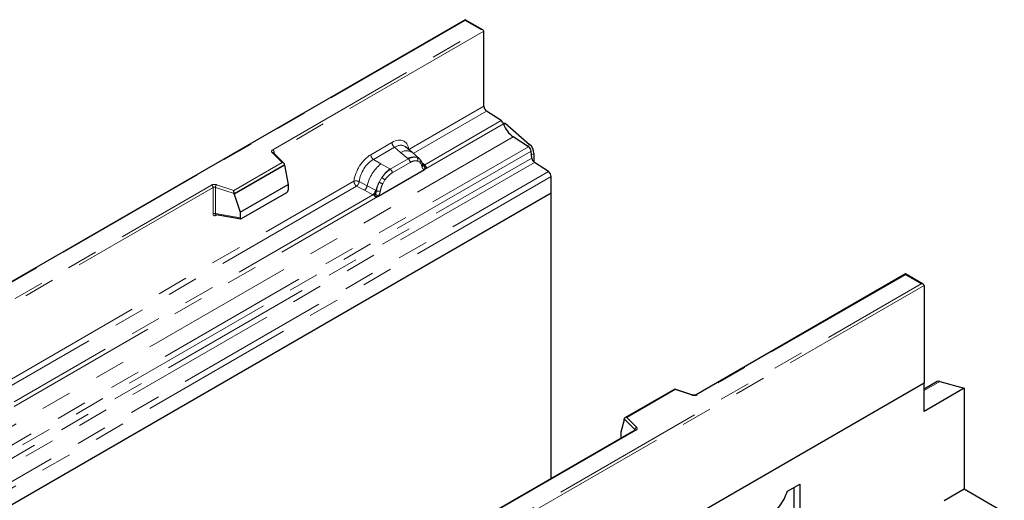
# Model space of a CAD drawing. Units: millimetres. Extents: x 0 to 420, y 0 to 297.
# Drawn here: x 120 to 160, y 72 to 92 of the extents above; entities that cross this region are included whole.
import ezdxf

# ---------------------------------------------------------------- set-up
doc = ezdxf.new("R2010")
doc.units = ezdxf.units.MM
doc.linetypes.add('PHANTOM', pattern=[12.7, 6.35, -1.27, 1.27, -1.27, 1.27, -1.27])

msp = doc.modelspace()

# ---------------------------------------------------------------- linework, layer by layer
at = {"color": 7, "linetype": 'Continuous', "lineweight": 25}
for p, q in [((137.8676, 92.1387), (78.9765, 58.1416)), ((138.5991, 91.7164), (137.8676, 92.1387)), ((137.8676, 92.1387), (137.8676, 92.1105)), ((138.6336, 88.5847), (138.6336, 91.6683)), ((139.3495, 87.9929), (138.7443, 88.385)), ((139.5175, 87.8909), (139.4508, 87.8523)), ((139.5175, 87.8909), (140.5189, 87.0158)), ((140.4679, 86.9236), (139.8425, 87.3288)), ((130.4271, 86.2372), (129.9924, 86.6719)), ((129.9924, 86.6719), (129.9925, 86.6714)), ((135.6952, 86.6826), (135.4177, 86.918)), ((135.9934, 86.4297), (135.6976, 86.6806)), ((140.6042, 86.457), (140.5778, 86.7397)), ((140.696, 86.65), (140.696, 86.2891)), ((130.4463, 86.1648), (130.4463, 86.1965)), ((136.0183, 86.3982), (135.9812, 86.4399)), ((141.2925, 85.8984), (140.7141, 86.2731)), ((130.4463, 86.1648), (128.372, 84.9674)), ((130.4463, 86.1648), (130.5927, 85.3661)), ((134.2837, 84.8787), (136.1979, 85.9838)), ((136.136, 86.1528), (136.1343, 86.1575)), ((141.4031, 85.0101), (141.4031, 85.6987)), ((141.4031, 85.0101), (82.4776, 50.9931)), ((128.372, 84.9674), (128.372, 84.9991)), ((128.6257, 84.2305), (130.5927, 85.3661)), ((128.6839, 83.968), (130.5344, 85.0363)), ((130.5927, 85.3661), (130.5927, 85.1359)), ((141.4031, 73.2933), (141.4031, 85.0101)), ((128.372, 84.9674), (128.6257, 84.2305)), ((128.6257, 84.2305), (128.6257, 84.0004)), ((127.6335, 84.137), (127.6325, 84.1364)), ((127.633, 84.1361), (128.6514, 83.9602)), ((155.9577, 81.6955), (147.3603, 76.7323)), ((156.6892, 81.2732), (155.9577, 81.6955)), ((155.9577, 81.6955), (155.9577, 81.6673)), ((156.7238, 81.2251), (156.7238, 77.2106)), ((157.3723, 77.2866), (158.3737, 77.0054)), ((156.7238, 77.2106), (97.7982, 43.1936)), ((146.4833, 76.9713), (144.4355, 75.7892)), ((147.2271, 76.7239), (146.4843, 76.9714)), ((157.2642, 77.2778), (156.7238, 76.9658)), ((156.7238, 76.0529), (156.7238, 77.2106)), ((158.3737, 77.0054), (156.7238, 76.0529)), ((158.3737, 77.0054), (158.3737, 72.8556)), ((144.405, 75.7118), (144.2586, 75.2059)), ((144.405, 75.7118), (144.405, 75.7434)), ((144.8497, 75.2829), (108.1748, 54.111)), ((144.2586, 75.2059), (144.2586, 74.9757)), ((151.1189, 72.782), (151.6148, 73.0683)), ((151.3791, 72.9322), (151.3791, 70.7229)), ((151.6148, 73.0683), (151.6148, 70.5869)), ((158.3737, 72.8556), (157.5487, 72.3793)), ((160.0236, 71.9031), (158.3737, 72.8556))]:
    msp.add_line(p, q, dxfattribs=at)
at = {"color": 8, "linetype": 'PHANTOM', "lineweight": 18}
for p, q in [((137.8676, 92.1105), (79.0599, 58.1616)), ((138.5158, 91.7363), (137.8676, 92.1105)), ((129.96, 86.7972), (138.5158, 91.7363)), ((138.6336, 91.6683), (130.0189, 86.6951)), ((135.5564, 86.8083), (138.6336, 88.5847)), ((138.7443, 88.385), (135.7357, 86.6482)), ((136.1979, 85.9838), (139.4481, 87.8601)), ((139.3495, 87.9929), (136.2044, 86.1772)), ((80.917, 53.3118), (139.8425, 87.3288)), ((133.9917, 86.5958), (134.861, 87.0977)), ((140.4167, 86.9568), (140.5189, 87.0158)), ((81.5423, 52.9066), (140.4679, 86.9236)), ((140.5778, 86.7397), (81.6522, 52.7227)), ((130.3421, 86.2724), (129.9335, 86.681)), ((130.0189, 86.6454), (130.0189, 86.6951)), ((134.9665, 86.9014), (134.0972, 86.3995)), ((135.2177, 86.6883), (134.9665, 86.9014)), ((135.5121, 86.4387), (135.2177, 86.6883)), ((140.696, 86.65), (140.5918, 86.5898)), ((81.6786, 52.44), (140.6042, 86.457)), ((140.7141, 86.2731), (81.7885, 52.2561)), ((128.3583, 85.1272), (130.3421, 86.2724)), ((130.4463, 86.1965), (128.372, 84.9991)), ((134.4073, 86.2205), (134.0972, 86.3995)), ((134.4073, 86.2205), (134.7705, 86.0106)), ((135.5303, 86.4233), (134.793, 85.9976)), ((135.6094, 86.2761), (134.8722, 85.8504)), ((135.5303, 86.4233), (135.5121, 86.4387)), ((135.9964, 86.4271), (135.889, 86.4878)), ((136.0029, 86.2816), (135.9116, 86.3332)), ((135.9964, 86.4271), (136.0049, 86.419)), ((136.0261, 86.3871), (136.0141, 86.4032)), ((136.2044, 86.1772), (136.103, 86.2586)), ((82.3669, 51.8814), (141.2925, 85.8984)), ((134.7705, 86.0106), (134.793, 85.9976)), ((136.1362, 86.1532), (136.1814, 86.1232)), ((136.1979, 85.9838), (136.1945, 85.9842)), ((136.2044, 86.1772), (136.2106, 86.1708)), ((136.2106, 86.1708), (136.2362, 86.1411)), ((136.2362, 86.1411), (136.2588, 86.1105)), ((141.4031, 85.6987), (82.4776, 51.6817)), ((118.6919, 77.0726), (133.2962, 85.5035)), ((133.5158, 85.4903), (133.8397, 85.3177)), ((134.3341, 85.4674), (134.4415, 85.6522)), ((134.57, 85.5587), (134.4787, 85.4017)), ((90.7745, 64.1759), (127.4494, 85.3478)), ((127.5083, 85.2458), (90.8334, 64.0738)), ((133.4069, 85.3038), (118.8712, 76.9125)), ((127.5083, 85.2458), (127.5083, 84.1683)), ((127.6089, 85.2534), (127.6089, 84.176)), ((128.372, 84.9991), (127.6089, 85.2534)), ((127.6505, 85.3631), (128.3583, 85.1272)), ((133.4069, 85.3038), (133.7313, 85.1336)), ((133.7313, 85.1336), (134.08, 84.9509)), ((134.1879, 85.1321), (133.8397, 85.3177)), ((134.1879, 85.1321), (134.2054, 85.1221)), ((134.219, 85.1136), (134.2054, 85.1221)), ((119.3334, 76.2481), (134.2837, 84.8787)), ((134.08, 84.9509), (119.3399, 76.4416)), ((134.0896, 84.9464), (134.08, 84.9509)), ((134.1247, 84.9222), (134.0896, 84.9464)), ((134.1505, 84.8934), (134.1247, 84.9222)), ((134.2871, 84.883), (134.2837, 84.8787)), ((127.6089, 84.176), (128.6257, 84.0004)), ((127.6248, 84.1036), (127.67, 84.1297)), ((155.9577, 81.6673), (147.4019, 76.7281)), ((156.6059, 81.2931), (155.9577, 81.6673)), ((97.7982, 47.3441), (156.6059, 81.2931)), ((156.7238, 81.2251), (97.7982, 47.2081)), ((157.3723, 77.2866), (156.7238, 76.9122)), ((146.4929, 76.9488), (144.5092, 75.8035)), ((147.2007, 76.7129), (146.4929, 76.9488)), ((144.8456, 75.3028), (144.405, 75.7434)), ((144.5092, 75.8035), (144.9178, 75.3949)), ((144.8913, 75.2788), (108.2164, 54.1068)), ((144.8456, 75.2806), (144.8456, 75.3028)), ((144.2586, 74.9757), (144.2769, 74.9523))]:
    msp.add_line(p, q, dxfattribs=at)
at = {"color": 8, "linetype": 'PHANTOM', "lineweight": 18, "flags": 128}
for points in [[(129.9335, 86.681), (129.9218, 86.6952), (129.9143, 86.7104), (129.9112, 86.726), (129.9126, 86.7417), (129.9183, 86.7571), (129.9283, 86.7717), (129.9423, 86.7852), (129.96, 86.7972)], [(144.9178, 75.3949), (144.9295, 75.3807), (144.9369, 75.3656), (144.94, 75.35), (144.9387, 75.3343), (144.933, 75.3189), (144.9229, 75.3043), (144.9089, 75.2908), (144.8913, 75.2788)]]:
    msp.add_lwpolyline(points, dxfattribs=at)
at = {"color": 7, "linetype": 'Continuous', "lineweight": 25}
for centre, radius, start, end in [((138.8916, 88.5971), 0.2582, 182.75234, 235.22641), ((139.1982, 87.7775), 0.2632, 18.27428, 54.90886), ((140.4477, 88.1901), 1.0527, 198.27428, 234.90886), ((140.1743, 86.6232), 0.5224, 2.93518, 48.72132), ((140.3172, 86.7087), 0.2624, 6.77916, 54.95325), ((140.8648, 86.488), 0.2624, 186.77916, 234.95325), ((141.1452, 85.6863), 0.2582, 2.75234, 55.22641), ((157.3283, 77.1585), 0.1354, 71.05298, 118.24462)]:
    msp.add_arc(centre, radius, start, end, dxfattribs=at)
at = {"color": 8, "linetype": 'PHANTOM', "lineweight": 18}
for centre, radius, start, end in [((135.1201, 87.1105), 0.2594, 182.82915, 233.70446), ((129.9557, 86.6296), 0.056, 49.04219, 113.36798), ((129.891, 86.6893), 0.1281, 2.60548, 57.39452), ((130.0396, 86.6532), 0.0468, 116.35053, 160.56702), ((134.2507, 86.6086), 0.2594, 182.82915, 233.70446), ((135.4518, 86.3202), 0.4363, 55.73191, 122.4513), ((135.4314, 84.9468), 1.6344, 128.8014, 166.88446), ((135.766, 85.9612), 0.5407, 76.84826, 117.99634), ((135.4151, 86.2665), 0.1946, 2.82915, 53.70446), ((135.7968, 86.3954), 0.1306, 331.5798, 45.07174), ((135.9182, 86.3507), 0.1093, 320.81245, 44.31338), ((136.0653, 86.1502), 0.0684, 299.46635, 51.73442), ((135.6206, 84.8999), 1.3987, 127.42814, 147.46255), ((134.6779, 85.8408), 0.1946, 2.82915, 53.70446), ((136.1533, 86.2756), 0.1109, 259.46244, 297.43242), ((136.1599, 86.2638), 0.1059, 256.32422, 298.59259), ((136.163, 86.2718), 0.1497, 277.03443, 299.25259), ((136.0616, 86.0417), 0.1449, 336.60646, 34.22448), ((127.5682, 85.1152), 0.2612, 71.63088, 117.06152), ((135.721, 84.7541), 1.5596, 152.78218, 166.35089), ((134.8039, 86.3093), 0.9642, 240.83431, 250.28509), ((133.9841, 84.8879), 0.8907, 48.86311, 59.09785), ((127.3803, 85.2399), 0.1281, 2.60548, 57.39452), ((127.5677, 85.1294), 0.1306, 71.63088, 117.06152), ((127.7817, 85.2505), 0.1729, 139.36052, 179.04605), ((133.5339, 85.3739), 0.3109, 309.41358, 349.58554), ((133.8825, 85.1912), 0.3111, 309.41271, 349.03627), ((133.8809, 85.21), 0.3362, 308.37384, 344.84849), ((133.8704, 85.3038), 0.4586, 303.68004, 313.56526), ((133.9023, 84.5472), 0.5107, 41.11452, 56.19149), ((134.3192, 85.3259), 0.2348, 244.74115, 285.69658), ((127.5677, 84.052), 0.1306, 71.63088, 117.06152), ((127.6718, 84.1066), 0.0471, 141.75254, 183.66388), ((147.2831, 76.9608), 0.2612, 251.63088, 297.06152), ((147.2227, 76.6974), 0.0268, 80.54725, 144.81719), ((147.3775, 76.6939), 0.0421, 54.44135, 113.63362), ((144.9512, 75.2945), 0.1059, 108.36942, 175.46591), ((144.8205, 75.2761), 0.0367, 16.07592, 46.82639), ((144.8669, 75.2447), 0.0419, 54.38242, 114.30712)]:
    msp.add_arc(centre, radius, start, end, dxfattribs=at)
at = {"color": 7, "linetype": 'Continuous', "lineweight": 25}
for centre, major_axis, ratio, start_param, end_param in [((138.5158, 91.6683), (0.1179, 0), 0.5773815, 0, 1.5707963), ((130.3421, 86.2044), (0.1038, -0.0137), 0.6469225, 0.0849616, 1.6557579), ((128.3583, 85.0592), (-0.0092, 0.0908), 0.1120238, 3.9774107, 5.5482071), ((130.5317, 85.1038), (0.0431, 0.0715), 0.6036948, 3.9706218, 5.4964595), ((128.6867, 84.0387), (0.0448, 0.075), 0.5518016, 2.3963389, 3.9221766), ((156.6059, 81.2251), (0.1179, 0), 0.5773815, 0, 1.5707963), ((146.4929, 76.8807), (-0.0092, 0.0908), 0.1120238, 5.5482071, 6.333524), ((144.5092, 75.7355), (0.1038, -0.0137), 0.6469225, 1.6557579, 3.2265542), ((144.3196, 75.014), (0.0448, 0.075), 0.5518016, 2.3963389, 2.9320165)]:
    msp.add_ellipse(centre, major_axis=major_axis, ratio=ratio, start_param=start_param, end_param=end_param, dxfattribs=at)
at = {"color": 8, "linetype": 'PHANTOM', "lineweight": 18}
for centre, major_axis, ratio, start_param, end_param in [((134.8532, 86.2721), (0.5055, 0.8756), 0.5711071, 5.6515079, 7.0630407), ((134.9711, 86.2041), (0.3974, 0.7474), 0.5681774, 6.1597425, 7.0431962), ((133.9994, 85.7792), (0.5, 0.8661), 0.583725, 0.7907783, 2.2023111), ((134.1173, 85.7112), (0.4166, 0.7217), 0.6102578, 0.7907755, 2.2023131)]:
    msp.add_ellipse(centre, major_axis=major_axis, ratio=ratio, start_param=start_param, end_param=end_param, dxfattribs=at)
for points, knots in [([(135.889, 86.4878), (135.8345, 86.4964), (135.7253, 86.5135), (135.5953, 86.4534), (135.5303, 86.4233)], [0, 0, 0, 0, 0.4996059, 1, 1, 1, 1]), ([(135.9116, 86.3332), (135.8655, 86.3404), (135.7731, 86.3547), (135.6641, 86.3023), (135.6094, 86.2761)], [0, 0, 0, 0, 0.49901725, 1, 1, 1, 1]), ([(136.0989, 86.0906), (136.0892, 86.1296), (136.0699, 86.2071), (136.0252, 86.2568), (136.0029, 86.2816)], [0, 0, 0, 0, 0.501529, 1, 1, 1, 1]), ([(134.793, 85.9976), (134.7298, 85.9537), (134.6035, 85.8659), (134.4955, 85.7234), (134.4415, 85.6522)], [0, 0, 0, 0, 0.50039414, 1, 1, 1, 1]), ([(134.8722, 85.8504), (134.8175, 85.8136), (134.7085, 85.7401), (134.6161, 85.6191), (134.57, 85.5587)], [0, 0, 0, 0, 0.5009852, 1, 1, 1, 1]), ([(136.1945, 85.9842), (136.1827, 85.9871), (136.1588, 85.9928), (136.131, 86.016), (136.1095, 86.0478), (136.1024, 86.0763), (136.0989, 86.0906)], [0, 0, 0, 0, 0.2498795, 0.5008696, 0.750077, 1, 1, 1, 1]), ([(136.2588, 86.1105), (136.2563, 86.1091), (136.2509, 86.1064), (136.2375, 86.1056), (136.2243, 86.1085), (136.2105, 86.1125), (136.1975, 86.1166), (136.1875, 86.1207), (136.1814, 86.1232)], [0, 0, 0, 0, 0.1096864, 0.2296011, 0.5005256, 0.589818, 0.7503202, 1, 1, 1, 1]), ([(133.5158, 85.4903), (133.5122, 85.4741), (133.5049, 85.441), (133.48, 85.3879), (133.4462, 85.3376), (133.4202, 85.3152), (133.4069, 85.3038)], [0, 0, 0, 0, 0.2331501, 0.4770322, 0.73244, 1, 1, 1, 1]), ([(134.3341, 85.4674), (134.3076, 85.4079), (134.2546, 85.2889), (134.2308, 85.172), (134.219, 85.1136)], [0, 0, 0, 0, 0.5003149, 1, 1, 1, 1]), ([(134.4787, 85.4017), (134.4564, 85.3512), (134.4117, 85.2498), (134.3924, 85.15), (134.3827, 85.0999)], [0, 0, 0, 0, 0.4984709, 1, 1, 1, 1]), ([(134.1865, 84.9715), (134.1819, 84.9569), (134.175, 84.9349), (134.1667, 84.9116), (134.1594, 84.8994), (134.1538, 84.8956), (134.1505, 84.8934)], [0, 0, 0, 0, 0.4995263, 0.7499547, 0.8512902, 1, 1, 1, 1]), ([(134.219, 85.1136), (134.2163, 85.0897), (134.2109, 85.042), (134.1946, 84.995), (134.1865, 84.9715)], [0, 0, 0, 0, 0.50018, 1, 1, 1, 1]), ([(134.3827, 85.0999), (134.3791, 85.0815), (134.3721, 85.0447), (134.3505, 84.988), (134.3227, 84.9327), (134.299, 84.8996), (134.2871, 84.883)], [0, 0, 0, 0, 0.2500546, 0.5008566, 0.7502597, 1, 1, 1, 1]), ([(127.5083, 84.1683), (127.5098, 84.1524), (127.5122, 84.128), (127.5266, 84.1054), (127.5415, 84.0932), (127.56, 84.0869), (127.5873, 84.0863), (127.61, 84.0968), (127.6248, 84.1036)], [0, 0, 0, 0, 0.2393292, 0.3679055, 0.4968371, 0.6259341, 0.7563127, 1, 1, 1, 1])]:
    msp.add_open_spline(points, degree=3, knots=knots, dxfattribs=at)
at = {"color": 7, "linetype": 'Continuous', "lineweight": 25}
for points, knots in [([(136.1343, 86.1575), (136.1229, 86.2052), (136.1, 86.3011), (136.0456, 86.3657), (136.0183, 86.3982)], [0, 0, 0, 0, 0.4968831, 1, 1, 1, 1]), ([(136.2588, 86.1105), (136.2599, 86.0974), (136.262, 86.0714), (136.2495, 86.034), (136.2272, 86.0034), (136.2079, 85.9905), (136.1979, 85.9838)], [0, 0, 0, 0, 0.2510847, 0.5012097, 0.7406195, 1, 1, 1, 1]), ([(134.2837, 84.8787), (134.2732, 84.8736), (134.253, 84.8637), (134.2197, 84.8622), (134.1858, 84.8729), (134.1623, 84.8865), (134.1505, 84.8934)], [0, 0, 0, 0, 0.2593535, 0.4987894, 0.7489148, 1, 1, 1, 1]), ([(127.633, 84.1362), (127.6327, 84.1362), (127.6288, 84.1364), (127.6224, 84.1392), (127.6147, 84.1448), (127.6098, 84.1531), (127.6074, 84.1636), (127.6084, 84.1718), (127.6089, 84.176)], [0, 0, 0, 0, 0.01434585, 0.20171316, 0.3954733, 0.59130719, 0.79196354, 1, 1, 1, 1]), ([(147.3603, 76.7323), (147.3548, 76.7295), (147.3436, 76.7239), (147.3165, 76.717), (147.2843, 76.7143), (147.2521, 76.7168), (147.2348, 76.7217), (147.2271, 76.7239)], [0, 0, 0, 0, 0.18525901, 0.38051508, 0.5943113, 0.81876931, 1, 1, 1, 1]), ([(144.8594, 75.2902), (144.8591, 75.2897), (144.8587, 75.2889), (144.8523, 75.2847), (144.8497, 75.2829)], [0, 0, 0, 0, 0.5832775, 1, 1, 1, 1]), ([(150.3751, 71.7164), (150.4597, 71.7978), (150.6287, 71.9606), (150.8464, 72.2288), (151.0135, 72.5107), (151.0838, 72.6916), (151.1189, 72.782)], [0, 0, 0, 0, 0.2802557, 0.5600695, 0.7800354, 1, 1, 1, 1])]:
    msp.add_open_spline(points, degree=3, knots=knots, dxfattribs=at)
at = {"color": 8, "linetype": 'PHANTOM', "lineweight": 18}
for points in [[(133.5158, 85.4903), (133.4987, 85.4971), (133.4644, 85.5108), (133.4031, 85.5193), (133.3431, 85.518), (133.3118, 85.5083), (133.2962, 85.5035)], [(133.4069, 85.3038), (133.3922, 85.3152), (133.3627, 85.3381), (133.3264, 85.3908), (133.3011, 85.4493), (133.2979, 85.4854), (133.2962, 85.5035)]]:
    msp.add_open_spline(points, degree=3, dxfattribs=at)

doc.saveas('drawing.dxf')
